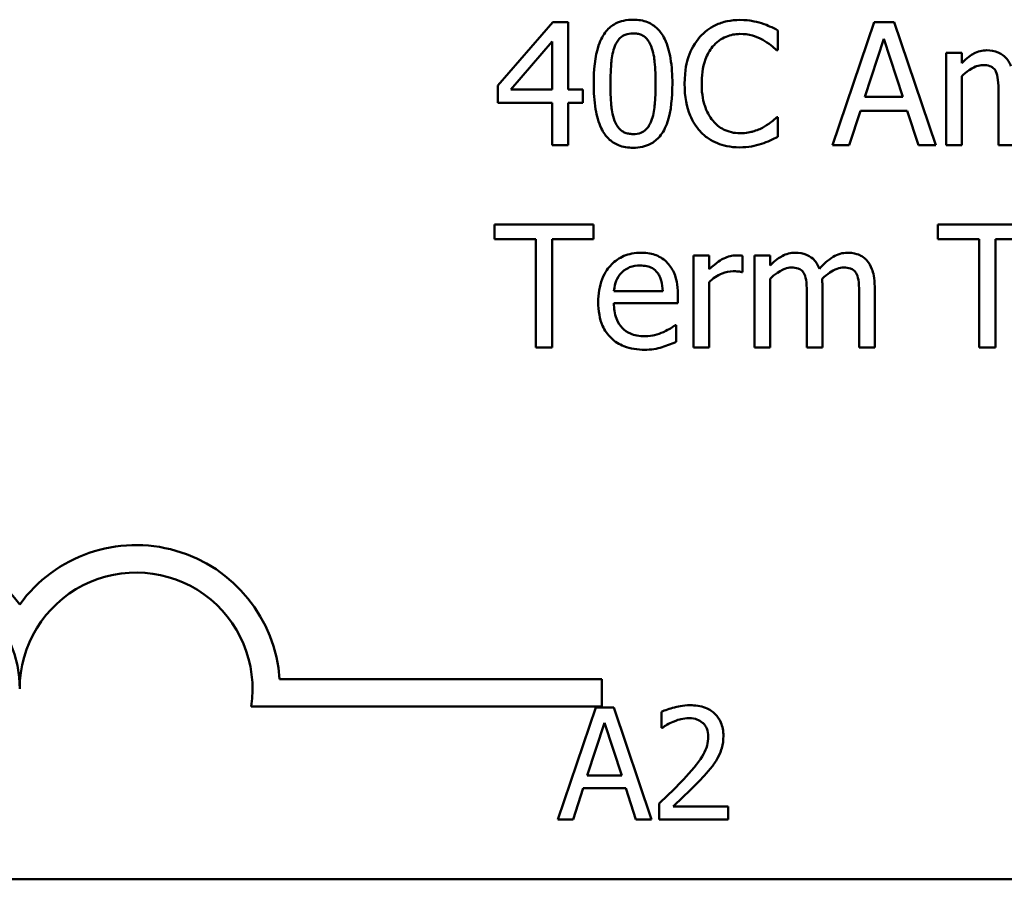
# Model space of a CAD drawing. Units: inches. Extents: x 1.6 to 68.8, y 0.8 to 53.6.
# Drawn here: x 48.9 to 51.1, y 15.6 to 17.6 of the extents above; entities that cross this region are included whole.
import ezdxf

# ---------------------------------------------------------------- set-up
doc = ezdxf.new("R2010")
doc.units = ezdxf.units.IN
doc.header["$LTSCALE"] = 3.2
doc.header["$MEASUREMENT"] = 0
doc.layers.add('Visible (ANSI)', color=7, linetype='Continuous', lineweight=50)

msp = doc.modelspace()

# ---------------------------------------------------------------- linework, layer by layer
at = {"layer": 'Visible (ANSI)'}
for p, q in [((50.0967, 17.6023), (49.9707, 17.4571)), ((50.1313, 17.6023), (50.0967, 17.6023)), ((50.1313, 17.4478), (50.1313, 17.6023)), ((50.8324, 17.6023), (50.7374, 17.3207)), ((50.8785, 17.6023), (50.8324, 17.6023)), ((50.9734, 17.3207), (50.8785, 17.6023)), ((50.6119, 17.5384), (50.6119, 17.5835)), ((50.0003, 17.4478), (50.0951, 17.5578)), ((50.0951, 17.5578), (50.0951, 17.4478)), ((50.8111, 17.4313), (50.8545, 17.5639)), ((50.8545, 17.5639), (50.8981, 17.4313)), ((50.609, 17.5384), (50.6119, 17.5384)), ((51.033, 17.532), (50.9974, 17.532)), ((50.9974, 17.532), (50.9974, 17.3207)), ((51.033, 17.5087), (51.033, 17.532)), ((51.033, 17.3207), (51.033, 17.4786)), ((49.9707, 17.4571), (49.9707, 17.4174)), ((50.0951, 17.4478), (50.0003, 17.4478)), ((50.1649, 17.4478), (50.1313, 17.4478)), ((50.1649, 17.4174), (50.1649, 17.4478)), ((51.1172, 17.443), (51.1172, 17.3207)), ((49.9707, 17.4174), (50.0951, 17.4174)), ((50.0951, 17.4174), (50.0951, 17.3207)), ((50.1313, 17.3207), (50.1313, 17.4174)), ((50.1313, 17.4174), (50.1649, 17.4174)), ((50.8981, 17.4313), (50.8111, 17.4313)), ((50.7753, 17.3207), (50.8009, 17.3994)), ((50.8009, 17.3994), (50.9084, 17.3994)), ((50.9084, 17.3994), (50.9339, 17.3207)), ((50.6119, 17.3846), (50.6092, 17.3846)), ((50.6119, 17.3398), (50.6119, 17.3846)), ((50.0951, 17.3207), (50.1313, 17.3207)), ((50.7374, 17.3207), (50.7753, 17.3207)), ((50.9339, 17.3207), (50.9734, 17.3207)), ((50.9974, 17.3207), (51.033, 17.3207)), ((51.1172, 17.3207), (51.1528, 17.3207)), ((50.1893, 17.1386), (49.9629, 17.1386)), ((49.9629, 17.1386), (49.9629, 17.1053)), ((50.1893, 17.1053), (50.1893, 17.1386)), ((51.205, 17.1386), (50.9786, 17.1386)), ((50.9786, 17.1386), (50.9786, 17.1053)), ((49.9629, 17.1053), (50.0574, 17.1053)), ((50.0574, 17.1053), (50.0574, 16.857)), ((50.0948, 16.857), (50.0948, 17.1053)), ((50.0948, 17.1053), (50.1893, 17.1053)), ((50.9786, 17.1053), (51.0731, 17.1053)), ((51.0731, 17.1053), (51.0731, 16.857)), ((51.1105, 17.1053), (51.205, 17.1053)), ((51.1105, 16.857), (51.1105, 17.1053)), ((50.4545, 17.0683), (50.4189, 17.0683)), ((50.4189, 17.0683), (50.4189, 16.857)), ((50.4545, 17.0368), (50.4545, 17.0683)), ((50.5309, 17.0302), (50.5309, 17.0672)), ((50.5941, 17.0683), (50.5585, 17.0683)), ((50.5585, 17.0683), (50.5585, 16.857)), ((50.5941, 17.045), (50.5941, 17.0683)), ((50.5291, 17.0302), (50.5309, 17.0302)), ((50.4545, 16.857), (50.4545, 17.0069)), ((50.5941, 16.857), (50.5941, 17.0149)), ((50.3481, 16.9862), (50.2365, 16.9862)), ((50.7139, 16.857), (50.7139, 16.9962)), ((50.8337, 16.857), (50.8337, 16.9962)), ((50.3828, 16.959), (50.3828, 16.9784)), ((50.6783, 16.9793), (50.6783, 16.857)), ((50.7981, 16.9793), (50.7981, 16.857)), ((50.2365, 16.959), (50.3828, 16.959)), ((50.3789, 16.9088), (50.3769, 16.9088)), ((50.3789, 16.87), (50.3789, 16.9088)), ((50.0574, 16.857), (50.0948, 16.857)), ((50.4189, 16.857), (50.4545, 16.857)), ((50.5585, 16.857), (50.5941, 16.857)), ((50.6783, 16.857), (50.7139, 16.857)), ((50.7981, 16.857), (50.8337, 16.857)), ((51.0731, 16.857), (51.1105, 16.857)), ((49.4706, 16.0978), (50.2087, 16.0978)), ((50.2087, 16.0978), (50.2087, 16.0351)), ((50.2087, 16.0351), (49.4056, 16.0351)), ((50.1946, 16.0327), (50.1083, 15.7767)), ((50.2365, 16.0327), (50.1946, 16.0327)), ((50.3228, 15.7767), (50.2365, 16.0327)), ((50.3452, 16.0228), (50.3452, 15.9863)), ((50.1753, 15.8773), (50.2147, 15.9979)), ((50.2147, 15.9979), (50.2544, 15.8773)), ((50.3452, 15.9863), (50.3471, 15.9863)), ((50.2544, 15.8773), (50.1753, 15.8773)), ((50.1427, 15.7767), (50.166, 15.8483)), ((50.166, 15.8483), (50.2637, 15.8483)), ((50.2637, 15.8483), (50.2869, 15.7767)), ((50.3398, 15.813), (50.3398, 15.7767)), ((50.4977, 15.8064), (50.372, 15.8064)), ((50.4977, 15.7767), (50.4977, 15.8064)), ((50.1083, 15.7767), (50.1427, 15.7767)), ((50.2869, 15.7767), (50.3228, 15.7767)), ((50.3398, 15.7767), (50.4977, 15.7767)), ((65.0185, 15.6395), (44.4531, 15.6395))]:
    msp.add_line(p, q, dxfattribs=at)
for centre, radius, start, end in [((48.6087, 16.0754), 0.3294, 35.9425, 144.0575), ((49.142, 16.0754), 0.3294, 3.8949, 144.0575), ((48.6087, 16.0754), 0.2667, 0, 180), ((49.142, 16.0754), 0.2667, 351.2996, 180)]:
    msp.add_arc(centre, radius, start, end, dxfattribs=at)
for points, knots in [([(50.2804, 17.608), (50.2731, 17.608), (50.2658, 17.6073), (50.2522, 17.6043), (50.246, 17.6021), (50.2318, 17.5947), (50.2247, 17.5889), (50.2119, 17.5735), (50.206, 17.5629), (50.1929, 17.5233), (50.1902, 17.4919), (50.1902, 17.4612)], [-0.1513951, -0.1513951, -0.1513951, -0.1513951, -0.130743, -0.130743, -0.1118783, -0.1118783, -0.0853141, -0.0853141, -0.0548475, -0.0548475, 0, 0, 0, 0]), ([(50.3703, 17.4615), (50.3703, 17.4806), (50.3691, 17.5008), (50.3634, 17.5345), (50.3594, 17.5497), (50.3477, 17.574), (50.3419, 17.5816), (50.3297, 17.5937), (50.3222, 17.5986), (50.3031, 17.6063), (50.2918, 17.608), (50.2804, 17.608)], [-0.09187439, -0.09187439, -0.09187439, -0.09187439, -0.06892108, -0.06892108, -0.05102368, -0.05102368, -0.03674876, -0.03674876, -0.02036935, -0.02036935, 0, 0, 0, 0]), ([(50.525, 17.6073), (50.5151, 17.6073), (50.5052, 17.6064), (50.4863, 17.6024), (50.4776, 17.5995), (50.4555, 17.5889), (50.4436, 17.5798), (50.4335, 17.5685)], [-0.06160175, -0.06160175, -0.06160175, -0.06160175, -0.04384066, -0.04384066, -0.02716361, -0.02716361, 0, 0, 0, 0]), ([(50.5745, 17.6), (50.567, 17.6022), (50.5593, 17.604), (50.5476, 17.6059), (50.5385, 17.6073), (50.525, 17.6073)], [-0.07137451, -0.07137451, -0.07137451, -0.07137451, -0.02412462, -0.02412462, 0, 0, 0, 0]), ([(50.6119, 17.5835), (50.6058, 17.5869), (50.5995, 17.5899), (50.5898, 17.5942), (50.583, 17.5972), (50.5745, 17.6)], [-0.04737973, -0.04737973, -0.04737973, -0.04737973, -0.01602711, -0.01602711, 0, 0, 0, 0]), ([(50.2384, 17.547), (50.2398, 17.5507), (50.2416, 17.5542), (50.2455, 17.5605), (50.2477, 17.5633), (50.2545, 17.5699), (50.2588, 17.5722), (50.268, 17.5758), (50.2742, 17.5767), (50.2804, 17.5767)], [-0.02605279, -0.02605279, -0.02605279, -0.02605279, -0.02166264, -0.02166264, -0.0177107, -0.0177107, -0.011007, -0.011007, 0, 0, 0, 0]), ([(50.2804, 17.5767), (50.2838, 17.5767), (50.2873, 17.5764), (50.2937, 17.5752), (50.2967, 17.5743), (50.3022, 17.5719), (50.3066, 17.5695), (50.3158, 17.5598), (50.3192, 17.5538), (50.3217, 17.5475)], [-0.0505764, -0.0505764, -0.0505764, -0.0505764, -0.03654814, -0.03654814, -0.02389863, -0.02389863, -0.01211276, -0.01211276, 0, 0, 0, 0]), ([(50.4625, 17.5463), (50.4667, 17.5513), (50.4715, 17.5558), (50.4819, 17.5635), (50.4875, 17.5666), (50.5034, 17.5733), (50.5139, 17.5753), (50.5248, 17.5753)], [-0.04242512, -0.04242512, -0.04242512, -0.04242512, -0.03081258, -0.03081258, -0.01943776, -0.01943776, 0, 0, 0, 0]), ([(50.5248, 17.5753), (50.5345, 17.5753), (50.5445, 17.5743), (50.5584, 17.5702), (50.5672, 17.5674), (50.5772, 17.5619)], [-0.06293124, -0.06293124, -0.06293124, -0.06293124, -0.02051284, -0.02051284, 0, 0, 0, 0]), ([(50.2286, 17.4612), (50.2286, 17.4891), (50.2301, 17.5056), (50.2318, 17.5234), (50.234, 17.5362), (50.2384, 17.547)], [-0.03203343, -0.03203343, -0.03203343, -0.03203343, -0.02090362, -0.02090362, 0, 0, 0, 0]), ([(50.3217, 17.5475), (50.3271, 17.5339), (50.3289, 17.5188), (50.3314, 17.4955), (50.3319, 17.4778), (50.3319, 17.4615)], [-0.0417745, -0.0417745, -0.0417745, -0.0417745, -0.02914173, -0.02914173, 0, 0, 0, 0]), ([(50.4335, 17.5685), (50.4217, 17.5551), (50.4131, 17.5397), (50.4038, 17.5126), (50.3983, 17.4931), (50.3983, 17.4612)], [-0.1512021, -0.1512021, -0.1512021, -0.1512021, -0.0570085, -0.0570085, 0, 0, 0, 0]), ([(50.4374, 17.4612), (50.4374, 17.478), (50.4392, 17.4979), (50.4502, 17.5279), (50.4554, 17.5378), (50.4625, 17.5463)], [-0.05696657, -0.05696657, -0.05696657, -0.05696657, -0.01980121, -0.01980121, 0, 0, 0, 0]), ([(50.5772, 17.5619), (50.5838, 17.5583), (50.5904, 17.5541), (50.6005, 17.5457), (50.6048, 17.5421), (50.609, 17.5384)], [-0.02336792, -0.02336792, -0.02336792, -0.02336792, -0.01001987, -0.01001987, 0, 0, 0, 0]), ([(51.0907, 17.5379), (51.0854, 17.5379), (51.0801, 17.5373), (51.0699, 17.5347), (51.0651, 17.5328), (51.0548, 17.527), (51.0454, 17.5211), (51.033, 17.5087)], [-0.08150382, -0.08150382, -0.08150382, -0.08150382, -0.05614858, -0.05614858, -0.03136391, -0.03136391, 0, 0, 0, 0]), ([(51.1459, 17.5014), (51.1443, 17.5055), (51.1424, 17.5094), (51.138, 17.5165), (51.1356, 17.5196), (51.1307, 17.5245), (51.1255, 17.5293), (51.1082, 17.5365), (51.0996, 17.5379), (51.0907, 17.5379)], [-0.08242253, -0.08242253, -0.08242253, -0.08242253, -0.05676563, -0.05676563, -0.0334025, -0.0334025, -0.01582216, -0.01582216, 0, 0, 0, 0]), ([(51.033, 17.4786), (51.0382, 17.4835), (51.0438, 17.4881), (51.0589, 17.4983), (51.0651, 17.5007), (51.0717, 17.5031), (51.0766, 17.5041), (51.0816, 17.5041)], [-0.01474142, -0.01474142, -0.01474142, -0.01474142, -0.01244943, -0.01244943, -0.0089261, -0.0089261, 0, 0, 0, 0]), ([(51.0816, 17.5041), (51.0871, 17.5041), (51.0927, 17.5036), (51.0993, 17.5012), (51.1023, 17.4999), (51.1078, 17.495), (51.1098, 17.4923), (51.1112, 17.4893)], [-0.03126628, -0.03126628, -0.03126628, -0.03126628, -0.01318147, -0.01318147, -0.0059947, -0.0059947, 0, 0, 0, 0]), ([(51.1112, 17.4893), (51.1138, 17.4844), (51.1153, 17.4778), (51.1168, 17.461), (51.1172, 17.452), (51.1172, 17.443)], [-0.0300167, -0.0300167, -0.0300167, -0.0300167, -0.01611265, -0.01611265, 0, 0, 0, 0]), ([(50.1902, 17.4612), (50.1902, 17.442), (50.1913, 17.4218), (50.197, 17.3881), (50.201, 17.3729), (50.2123, 17.3492), (50.2179, 17.3415), (50.2305, 17.3291), (50.2381, 17.3241), (50.2573, 17.3164), (50.2688, 17.3147), (50.2804, 17.3147)], [-0.09799183, -0.09799183, -0.09799183, -0.09799183, -0.07218445, -0.07218445, -0.05218729, -0.05218729, -0.03701451, -0.03701451, -0.02060219, -0.02060219, 0, 0, 0, 0]), ([(50.2381, 17.3763), (50.2325, 17.3912), (50.231, 17.4054), (50.2289, 17.4274), (50.2286, 17.4456), (50.2286, 17.4612)], [-0.0391533, -0.0391533, -0.0391533, -0.0391533, -0.02799135, -0.02799135, 0, 0, 0, 0]), ([(50.2804, 17.3147), (50.2875, 17.3147), (50.2947, 17.3154), (50.3081, 17.3183), (50.3143, 17.3205), (50.3284, 17.3278), (50.3355, 17.3336), (50.3484, 17.3491), (50.3544, 17.3598), (50.3676, 17.3994), (50.3703, 17.4307), (50.3703, 17.4615)], [-0.150403, -0.150403, -0.150403, -0.150403, -0.130206, -0.130206, -0.1117173, -0.1117173, -0.0853602, -0.0853602, -0.0549, -0.0549, 0, 0, 0, 0]), ([(50.3319, 17.4615), (50.3319, 17.4346), (50.3305, 17.419), (50.3284, 17.3994), (50.3262, 17.3865), (50.3219, 17.3757)], [-0.03522271, -0.03522271, -0.03522271, -0.03522271, -0.02088148, -0.02088148, 0, 0, 0, 0]), ([(50.3983, 17.4612), (50.3983, 17.4309), (50.4033, 17.4076), (50.4166, 17.3754), (50.424, 17.3631), (50.4337, 17.3526)], [-0.06219323, -0.06219323, -0.06219323, -0.06219323, -0.02563062, -0.02563062, 0, 0, 0, 0]), ([(50.4634, 17.3761), (50.4547, 17.3864), (50.4486, 17.3986), (50.4419, 17.4187), (50.4374, 17.4343), (50.4374, 17.4612)], [-0.1321895, -0.1321895, -0.1321895, -0.1321895, -0.0481526, -0.0481526, 0, 0, 0, 0]), ([(50.2804, 17.346), (50.2767, 17.346), (50.2731, 17.3463), (50.2663, 17.3476), (50.2632, 17.3486), (50.2579, 17.351), (50.2534, 17.3534), (50.2439, 17.3637), (50.2406, 17.3699), (50.2381, 17.3763)], [-0.05874874, -0.05874874, -0.05874874, -0.05874874, -0.04093431, -0.04093431, -0.02493344, -0.02493344, -0.01235418, -0.01235418, 0, 0, 0, 0]), ([(50.3219, 17.3757), (50.3205, 17.372), (50.3188, 17.3685), (50.3149, 17.3622), (50.3127, 17.3594), (50.3061, 17.3529), (50.3018, 17.3505), (50.2926, 17.3468), (50.2865, 17.346), (50.2804, 17.346)], [-0.02640177, -0.02640177, -0.02640177, -0.02640177, -0.02186049, -0.02186049, -0.01776658, -0.01776658, -0.01089855, -0.01089855, 0, 0, 0, 0]), ([(50.5248, 17.348), (50.5183, 17.348), (50.5119, 17.3487), (50.4982, 17.3519), (50.4922, 17.3545), (50.4783, 17.3615), (50.4702, 17.3681), (50.4634, 17.3761)], [-0.03562894, -0.03562894, -0.03562894, -0.03562894, -0.02789182, -0.02789182, -0.01883941, -0.01883941, 0, 0, 0, 0]), ([(50.6092, 17.3846), (50.6057, 17.381), (50.601, 17.3771), (50.5951, 17.3723), (50.5894, 17.3678), (50.5793, 17.362)], [-0.05780919, -0.05780919, -0.05780919, -0.05780919, -0.02074267, -0.02074267, 0, 0, 0, 0]), ([(50.4337, 17.3526), (50.4393, 17.3465), (50.4454, 17.3411), (50.4589, 17.3318), (50.4661, 17.3279), (50.4855, 17.3202), (50.5021, 17.3156), (50.5243, 17.3156)], [-0.09118378, -0.09118378, -0.09118378, -0.09118378, -0.06542866, -0.06542866, -0.03972328, -0.03972328, 0, 0, 0, 0]), ([(50.5793, 17.362), (50.5716, 17.3577), (50.5632, 17.3545), (50.5505, 17.3508), (50.5403, 17.348), (50.5248, 17.348)], [-0.08326917, -0.08326917, -0.08326917, -0.08326917, -0.02781454, -0.02781454, 0, 0, 0, 0]), ([(50.5243, 17.3156), (50.5338, 17.3156), (50.5436, 17.3161), (50.5594, 17.3192), (50.567, 17.3214), (50.5745, 17.3239)], [-0.02870369, -0.02870369, -0.02870369, -0.02870369, -0.01407156, -0.01407156, 0, 0, 0, 0]), ([(50.5745, 17.3239), (50.5811, 17.3259), (50.5881, 17.3285), (50.6002, 17.3343), (50.606, 17.3371), (50.6119, 17.3398)], [-0.02395557, -0.02395557, -0.02395557, -0.02395557, -0.01157626, -0.01157626, 0, 0, 0, 0]), ([(50.2982, 17.0743), (50.2913, 17.0743), (50.2844, 17.0737), (50.2713, 17.0712), (50.2652, 17.0694), (50.2484, 17.0622), (50.239, 17.0556), (50.2241, 17.0404), (50.2158, 17.03), (50.2029, 16.9975), (50.2005, 16.9794), (50.2005, 16.9615)], [-0.1420873, -0.1420873, -0.1420873, -0.1420873, -0.1202251, -0.1202251, -0.0996598, -0.0996598, -0.0623768, -0.0623768, -0.0319299, -0.0319299, 0, 0, 0, 0]), ([(50.3593, 17.0508), (50.3556, 17.0547), (50.3516, 17.0582), (50.3427, 17.0642), (50.338, 17.0667), (50.3252, 17.0715), (50.3141, 17.0743), (50.2982, 17.0743)], [-0.06566561, -0.06566561, -0.06566561, -0.06566561, -0.047039, -0.047039, -0.02855661, -0.02855661, 0, 0, 0, 0]), ([(50.6519, 17.0743), (50.6465, 17.0743), (50.6413, 17.0737), (50.6311, 17.0711), (50.6263, 17.0691), (50.616, 17.0634), (50.6065, 17.0575), (50.5941, 17.045)], [-0.08150382, -0.08150382, -0.08150382, -0.08150382, -0.05614858, -0.05614858, -0.03136391, -0.03136391, 0, 0, 0, 0]), ([(50.7071, 17.0377), (50.7055, 17.0418), (50.7036, 17.0458), (50.6992, 17.0528), (50.6968, 17.056), (50.6919, 17.0609), (50.6867, 17.0657), (50.6694, 17.0728), (50.6607, 17.0743), (50.6519, 17.0743)], [-0.08242253, -0.08242253, -0.08242253, -0.08242253, -0.05676563, -0.05676563, -0.0334025, -0.0334025, -0.01582216, -0.01582216, 0, 0, 0, 0]), ([(50.7717, 17.0743), (50.7658, 17.0743), (50.7601, 17.0735), (50.7489, 17.0704), (50.7436, 17.068), (50.7267, 17.0578), (50.7164, 17.0481), (50.7071, 17.0377)], [-0.04563246, -0.04563246, -0.04563246, -0.04563246, -0.03522536, -0.03522536, -0.02479949, -0.02479949, 0, 0, 0, 0]), ([(50.8159, 17.0562), (50.8133, 17.0593), (50.8103, 17.0621), (50.8037, 17.0668), (50.8003, 17.0686), (50.7922, 17.0717), (50.7842, 17.0743), (50.7717, 17.0743)], [-0.06109662, -0.06109662, -0.06109662, -0.06109662, -0.04145116, -0.04145116, -0.02232295, -0.02232295, 0, 0, 0, 0]), ([(50.3828, 16.9784), (50.3828, 17.0024), (50.3787, 17.0168), (50.3712, 17.0353), (50.3661, 17.0436), (50.3593, 17.0508)], [-0.03569173, -0.03569173, -0.03569173, -0.03569173, -0.01758176, -0.01758176, 0, 0, 0, 0]), ([(50.5165, 17.0683), (50.5118, 17.0683), (50.5072, 17.0677), (50.4977, 17.0653), (50.4929, 17.0635), (50.4828, 17.0586), (50.4721, 17.0526), (50.4545, 17.0368)], [-0.1094207, -0.1094207, -0.1094207, -0.1094207, -0.0771696, -0.0771696, -0.0422166, -0.0422166, 0, 0, 0, 0]), ([(50.5309, 17.0672), (50.5289, 17.0676), (50.5268, 17.0679), (50.5233, 17.0682), (50.5209, 17.0683), (50.5165, 17.0683)], [-0.01885207, -0.01885207, -0.01885207, -0.01885207, -0.00787203, -0.00787203, 0, 0, 0, 0]), ([(50.8337, 16.9962), (50.8337, 17.0169), (50.8306, 17.0289), (50.8246, 17.044), (50.8209, 17.0506), (50.8159, 17.0562)], [-0.02907999, -0.02907999, -0.02907999, -0.02907999, -0.01343672, -0.01343672, 0, 0, 0, 0]), ([(50.2365, 16.9862), (50.2375, 16.997), (50.2396, 17.0045), (50.2446, 17.0168), (50.2487, 17.0229), (50.2539, 17.0284)], [-0.02362656, -0.02362656, -0.02362656, -0.02362656, -0.01342537, -0.01342537, 0, 0, 0, 0]), ([(50.2539, 17.0284), (50.2614, 17.036), (50.2684, 17.0393), (50.2797, 17.044), (50.2881, 17.045), (50.2961, 17.045)], [-0.02193487, -0.02193487, -0.02193487, -0.02193487, -0.01429651, -0.01429651, 0, 0, 0, 0]), ([(50.2961, 17.045), (50.3014, 17.045), (50.3068, 17.0446), (50.3151, 17.0427), (50.3196, 17.0414), (50.329, 17.0361), (50.3328, 17.0327), (50.336, 17.0286)], [-0.03544814, -0.03544814, -0.03544814, -0.03544814, -0.01919041, -0.01919041, -0.00931869, -0.00931869, 0, 0, 0, 0]), ([(50.336, 17.0286), (50.338, 17.0262), (50.3397, 17.0235), (50.3429, 17.017), (50.344, 17.0136), (50.3469, 17.0031), (50.3479, 16.9944), (50.3481, 16.9862)], [-0.02299672, -0.02299672, -0.02299672, -0.02299672, -0.01937435, -0.01937435, -0.01468162, -0.01468162, 0, 0, 0, 0]), ([(50.4545, 17.0069), (50.4632, 17.0154), (50.4731, 17.0223), (50.4926, 17.03), (50.5011, 17.0318), (50.5099, 17.0318)], [-0.03746019, -0.03746019, -0.03746019, -0.03746019, -0.01571192, -0.01571192, 0, 0, 0, 0]), ([(50.5099, 17.0318), (50.5133, 17.0318), (50.5171, 17.0318), (50.5218, 17.0315), (50.5251, 17.0313), (50.5291, 17.0302)], [-0.02805032, -0.02805032, -0.02805032, -0.02805032, -0.00746518, -0.00746518, 0, 0, 0, 0]), ([(50.5941, 17.0149), (50.5994, 17.0199), (50.605, 17.0244), (50.6201, 17.0347), (50.6263, 17.0371), (50.6328, 17.0394), (50.6377, 17.0405), (50.6427, 17.0405)], [-0.01474142, -0.01474142, -0.01474142, -0.01474142, -0.01244943, -0.01244943, -0.0089261, -0.0089261, 0, 0, 0, 0]), ([(50.6427, 17.0405), (50.6483, 17.0405), (50.6539, 17.0399), (50.6604, 17.0376), (50.6635, 17.0363), (50.669, 17.0314), (50.6709, 17.0287), (50.6724, 17.0257)], [-0.03126628, -0.03126628, -0.03126628, -0.03126628, -0.01318147, -0.01318147, -0.0059947, -0.0059947, 0, 0, 0, 0]), ([(50.7132, 17.0142), (50.7187, 17.0195), (50.7247, 17.0246), (50.7354, 17.0318), (50.7413, 17.0354), (50.7527, 17.0394), (50.7576, 17.0405), (50.7625, 17.0405)], [-0.04001243, -0.04001243, -0.04001243, -0.04001243, -0.02156292, -0.02156292, -0.00886336, -0.00886336, 0, 0, 0, 0]), ([(50.7625, 17.0405), (50.7681, 17.0405), (50.7737, 17.0399), (50.7802, 17.0376), (50.7833, 17.0363), (50.7888, 17.0314), (50.7907, 17.0287), (50.7922, 17.0257)], [-0.03126628, -0.03126628, -0.03126628, -0.03126628, -0.01318147, -0.01318147, -0.0059947, -0.0059947, 0, 0, 0, 0]), ([(50.6724, 17.0257), (50.675, 17.0208), (50.6765, 17.0141), (50.678, 16.9974), (50.6783, 16.9883), (50.6783, 16.9793)], [-0.0300167, -0.0300167, -0.0300167, -0.0300167, -0.01611265, -0.01611265, 0, 0, 0, 0]), ([(50.7139, 16.9962), (50.7139, 16.9996), (50.7139, 17.0032), (50.7137, 17.0076), (50.7135, 17.011), (50.7132, 17.0142)], [-0.02438297, -0.02438297, -0.02438297, -0.02438297, -0.00578842, -0.00578842, 0, 0, 0, 0]), ([(50.7922, 17.0257), (50.7948, 17.0208), (50.7963, 17.0141), (50.7978, 16.9974), (50.7981, 16.9883), (50.7981, 16.9793)], [-0.0300167, -0.0300167, -0.0300167, -0.0300167, -0.01611265, -0.01611265, 0, 0, 0, 0]), ([(50.2005, 16.9615), (50.2005, 16.9517), (50.2012, 16.9418), (50.2046, 16.9235), (50.207, 16.9151), (50.2152, 16.8965), (50.2216, 16.8872), (50.2384, 16.8708), (50.2482, 16.8646), (50.2743, 16.8544), (50.2907, 16.8522), (50.3068, 16.8522)], [-0.1037061, -0.1037061, -0.1037061, -0.1037061, -0.0861984, -0.0861984, -0.0706064, -0.0706064, -0.0500083, -0.0500083, -0.0288323, -0.0288323, 0, 0, 0, 0]), ([(50.3064, 16.8833), (50.3006, 16.8833), (50.2948, 16.8837), (50.2839, 16.8858), (50.2789, 16.8872), (50.2669, 16.8925), (50.2605, 16.897), (50.2514, 16.9066), (50.2462, 16.9131), (50.238, 16.9346), (50.2365, 16.947), (50.2365, 16.959)], [-0.1104387, -0.1104387, -0.1104387, -0.1104387, -0.0892633, -0.0892633, -0.0700078, -0.0700078, -0.0411115, -0.0411115, -0.0214725, -0.0214725, 0, 0, 0, 0]), ([(50.3497, 16.8926), (50.3432, 16.8897), (50.3363, 16.8875), (50.3254, 16.885), (50.3172, 16.8833), (50.3064, 16.8833)], [-0.05419048, -0.05419048, -0.05419048, -0.05419048, -0.01942887, -0.01942887, 0, 0, 0, 0]), ([(50.3769, 16.9088), (50.3736, 16.906), (50.3696, 16.9034), (50.3623, 16.899), (50.3573, 16.8962), (50.3497, 16.8926)], [-0.03008048, -0.03008048, -0.03008048, -0.03008048, -0.01492095, -0.01492095, 0, 0, 0, 0]), ([(50.3468, 16.8582), (50.3523, 16.8597), (50.3581, 16.8618), (50.3661, 16.8649), (50.3729, 16.8676), (50.3789, 16.87)], [-0.03496862, -0.03496862, -0.03496862, -0.03496862, -0.01161381, -0.01161381, 0, 0, 0, 0]), ([(50.3068, 16.8522), (50.3136, 16.8522), (50.3214, 16.8525), (50.3344, 16.8548), (50.3406, 16.8564), (50.3468, 16.8582)], [-0.02356368, -0.02356368, -0.02356368, -0.02356368, -0.01145043, -0.01145043, 0, 0, 0, 0]), ([(50.4108, 16.0381), (50.3944, 16.0381), (50.3805, 16.0346), (50.3644, 16.0303), (50.3534, 16.0268), (50.3452, 16.0228)], [-0.02537479, -0.02537479, -0.02537479, -0.02537479, -0.01636059, -0.01636059, 0, 0, 0, 0]), ([(50.4871, 15.9678), (50.4871, 15.9733), (50.4867, 15.9788), (50.4847, 15.9891), (50.4833, 15.9939), (50.4781, 16.0061), (50.4735, 16.0127), (50.463, 16.023), (50.4561, 16.0282), (50.4349, 16.0365), (50.4227, 16.0381), (50.4108, 16.0381)], [-0.0959954, -0.0959954, -0.0959954, -0.0959954, -0.07980065, -0.07980065, -0.06487587, -0.06487587, -0.04062092, -0.04062092, -0.02135969, -0.02135969, 0, 0, 0, 0]), ([(50.3471, 15.9863), (50.3506, 15.9887), (50.3543, 15.991), (50.3624, 15.9961), (50.3671, 15.9984), (50.372, 16.0004)], [-0.01709269, -0.01709269, -0.01709269, -0.01709269, -0.00936796, -0.00936796, 0, 0, 0, 0]), ([(50.372, 16.0004), (50.3803, 16.0038), (50.3871, 16.0055), (50.3959, 16.0077), (50.402, 16.0085), (50.4083, 16.0085)], [-0.01621929, -0.01621929, -0.01621929, -0.01621929, -0.01114601, -0.01114601, 0, 0, 0, 0]), ([(50.4083, 16.0085), (50.4165, 16.0085), (50.4223, 16.007), (50.4311, 16.004), (50.4356, 16.0015), (50.4396, 15.9981)], [-0.0167019, -0.0167019, -0.0167019, -0.0167019, -0.00937535, -0.00937535, 0, 0, 0, 0]), ([(50.4396, 15.9981), (50.4416, 15.9963), (50.4434, 15.9944), (50.4469, 15.9894), (50.4482, 15.9867), (50.4514, 15.9789), (50.4523, 15.9723), (50.4523, 15.9659)], [-0.01799053, -0.01799053, -0.01799053, -0.01799053, -0.01511041, -0.01511041, -0.01146257, -0.01146257, 0, 0, 0, 0]), ([(50.4738, 15.9166), (50.4796, 15.9265), (50.4823, 15.9354), (50.4861, 15.949), (50.4871, 15.9584), (50.4871, 15.9678)], [-0.02530612, -0.02530612, -0.02530612, -0.02530612, -0.01672719, -0.01672719, 0, 0, 0, 0]), ([(50.4523, 15.9659), (50.4523, 15.9591), (50.4514, 15.9523), (50.4478, 15.9388), (50.445, 15.9323), (50.4338, 15.9121), (50.4193, 15.8941), (50.4017, 15.8746)], [-0.08762492, -0.08762492, -0.08762492, -0.08762492, -0.06763594, -0.06763594, -0.04692782, -0.04692782, 0, 0, 0, 0]), ([(50.4396, 15.8728), (50.4462, 15.8798), (50.4525, 15.887), (50.4643, 15.9013), (50.4695, 15.9087), (50.4738, 15.9166)], [-0.03315218, -0.03315218, -0.03315218, -0.03315218, -0.0160429, -0.0160429, 0, 0, 0, 0]), ([(50.4017, 15.8746), (50.3876, 15.8592), (50.3781, 15.8498), (50.3614, 15.8335), (50.3506, 15.8232), (50.3398, 15.813)], [-0.04170724, -0.04170724, -0.04170724, -0.04170724, -0.02643388, -0.02643388, 0, 0, 0, 0]), ([(50.372, 15.8064), (50.3838, 15.8174), (50.3986, 15.8315), (50.4159, 15.848), (50.4281, 15.8603), (50.4396, 15.8728)], [-0.04283915, -0.04283915, -0.04283915, -0.04283915, -0.03037008, -0.03037008, 0, 0, 0, 0])]:
    msp.add_open_spline(points, degree=3, knots=knots, dxfattribs=at)

doc.saveas('drawing.dxf')
